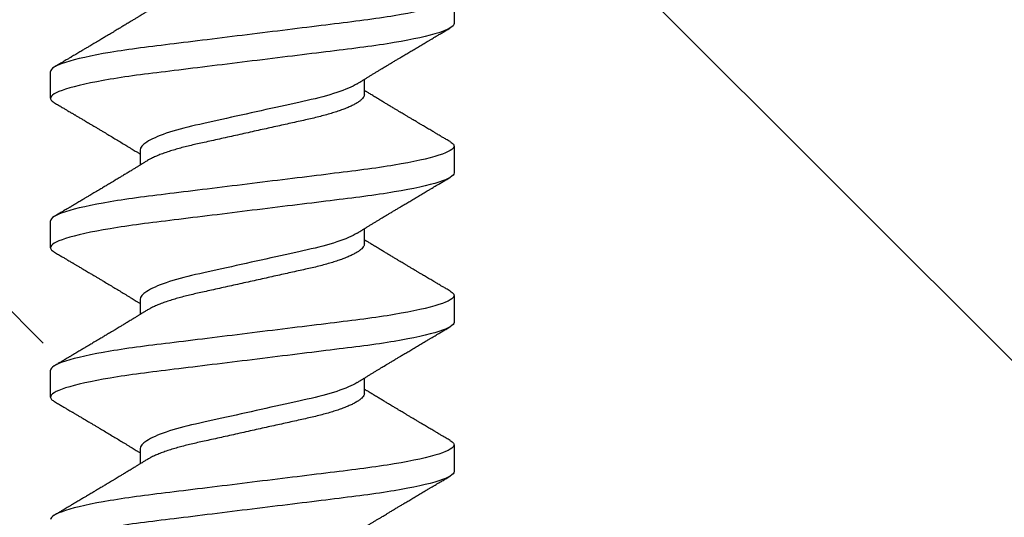
# Model space of a CAD drawing. Units: inches. Extents: x 105 to 124.9, y 4.3 to 17.
# Drawn here: x 113.8 to 114.3, y 11.4 to 11.6 of the extents above; entities that cross this region are included whole.
import ezdxf

# ---------------------------------------------------------------- set-up
doc = ezdxf.new("R2010")
doc.units = ezdxf.units.IN
doc.header["$MEASUREMENT"] = 0
doc.linetypes.add('SLD-Solid', pattern=[0])
doc.layers.add('ANCHOR', color=3, linetype='Continuous')
doc.layers.add('Hatch', color=8, linetype='Continuous')

msp = doc.modelspace()

# ---------------------------------------------------------------- hatches: boundary and pattern name
at = {"layer": 'Hatch'}
h = msp.add_hatch(dxfattribs=at)
h.set_pattern_fill('GOST_WOOD', color=256, scale=0.15, angle=45, style=0)
h.set_pattern_definition([(135, (-82.7477, -22.3401), (0.636396, 0.636396), [1.5, -0.3]), (135, (-82.3234, -22.3401), (0.636396, 0.636396), [0.9, -0.225, 0.45, -0.225]), (135, (-81.7931, -22.4461), (0.636396, 0.636396), [1.5, -0.3])])
edge = h.paths.add_edge_path()
edge.add_line((115.8555, 11.82639), (114.03678, 11.82639))
edge.add_line((114.03678, 11.82639), (114.03735, 11.07186))
edge.add_line((114.03735, 11.07186), (113.94374, 10.88429))
edge.add_line((113.94374, 10.88429), (113.84985, 11.07172))
edge.add_line((113.84985, 11.07172), (113.84928, 11.82639))
edge.add_line((113.84928, 11.82639), (113.52045, 11.82639))
edge.add_line((113.52045, 11.82639), (112.51935, 10.82529))
edge.add_line((112.51935, 10.82529), (113.08164, 10.26384))
edge.add_line((113.08164, 10.26384), (113.14808, 10.06502))
edge.add_line((113.14808, 10.06502), (112.94916, 10.13116))
edge.add_line((112.94916, 10.13116), (112.38677, 10.69271))
edge.add_line((112.38677, 10.69271), (110.52045, 8.82639))
edge.add_spline(control_points=[(110.52045, 8.82639), (111.39817, 9.22234), (112.76116, 9.8372), (113.78018, 7.61111), (115.05884, 8.19213), (115.8555, 8.55413)], knot_values=[0, 0, 0, 0, 2.360322, 3.665284, 5.822156, 5.822156, 5.822156, 5.822156], degree=3, periodic=0)
edge.add_line((115.8555, 8.55413), (115.8555, 11.82639))

# ---------------------------------------------------------------- linework, layer by layer
at = {"layer": 'ANCHOR', "linetype": 'SLD-Solid', "lineweight": 25}
for p, q in [((114.03285, 11.59369), (114.03285, 11.58171)), ((113.85285, 11.54838), (113.85285, 11.56036)), ((113.99285, 11.55012), (113.99285, 11.55684)), ((113.89285, 11.52529), (113.89285, 11.51856)), ((114.03285, 11.52703), (114.03285, 11.51505)), ((113.85285, 11.48171), (113.85285, 11.49369)), ((113.99285, 11.48345), (113.99285, 11.49018)), ((113.89285, 11.45862), (113.89285, 11.45189)), ((114.03285, 11.46036), (114.03285, 11.44838)), ((113.85285, 11.41505), (113.85285, 11.42703)), ((113.99285, 11.41679), (113.99285, 11.42351)), ((114.03285, 11.39369), (114.03285, 11.38171)), ((113.89285, 11.39195), (113.89285, 11.38523))]:
    msp.add_line(p, q, dxfattribs=at)
for points, knots in [([(114.03285, 11.59369), (114.03285, 11.59249), (114.03066, 11.59109), (114.02154, 11.58815), (114.01462, 11.58662), (114.002, 11.58451), (113.99743, 11.58383), (113.98791, 11.58257), (113.98297, 11.58198), (113.96693, 11.58), (113.95491, 11.57851), (113.9308, 11.57554), (113.91877, 11.57405), (113.90274, 11.57207), (113.8978, 11.57148), (113.88828, 11.57022), (113.88371, 11.56954), (113.87109, 11.56743), (113.86417, 11.5659), (113.85504, 11.56296), (113.85285, 11.56156), (113.85285, 11.56036)], [0, 0, 0, 0, 0.125, 0.125, 0.25, 0.25, 0.3125, 0.3125, 0.375, 0.375, 0.5, 0.5, 0.625, 0.625, 0.6875, 0.6875, 0.75, 0.75, 0.875, 0.875, 1, 1, 1, 1]), ([(113.89611, 11.58723), (113.89568, 11.58696), (113.89488, 11.58647), (113.8938, 11.58581), (113.89297, 11.5853), (113.89234, 11.58491), (113.89184, 11.5846), (113.89112, 11.58417), (113.8901, 11.58354), (113.88867, 11.58267), (113.88711, 11.58173), (113.88552, 11.58076), (113.8842, 11.57996), (113.8831, 11.5793), (113.88215, 11.57873), (113.88114, 11.57812), (113.88013, 11.57751), (113.87919, 11.57695), (113.87839, 11.57647), (113.87762, 11.57601), (113.87687, 11.57556), (113.87608, 11.57509), (113.87526, 11.5746), (113.87434, 11.57405), (113.87333, 11.57344), (113.87229, 11.57282), (113.8713, 11.57224), (113.87041, 11.57171), (113.86966, 11.57126), (113.86903, 11.57089), (113.86848, 11.57056), (113.86789, 11.57021), (113.86717, 11.56978), (113.86635, 11.5693), (113.86548, 11.56878), (113.86457, 11.56824), (113.86363, 11.56769), (113.86274, 11.56716), (113.862, 11.56672), (113.86145, 11.5664), (113.86102, 11.56614), (113.86052, 11.56584), (113.85983, 11.56544), (113.85889, 11.56488), (113.85769, 11.56418), (113.85625, 11.56333), (113.85521, 11.56271), (113.85465, 11.56238)], [0, 0, 0, 0, 0.032021, 0.058163, 0.078399, 0.09271, 0.103617, 0.115155, 0.145002, 0.177944, 0.219189, 0.257895, 0.29325, 0.315269, 0.337296, 0.362137, 0.388145, 0.410745, 0.429692, 0.446224, 0.46638, 0.483822, 0.503611, 0.525751, 0.550244, 0.576713, 0.600936, 0.621736, 0.640657, 0.655425, 0.666711, 0.680538, 0.698333, 0.718417, 0.739544, 0.761441, 0.784112, 0.806927, 0.826009, 0.837434, 0.846384, 0.857038, 0.873664, 0.896267, 0.924852, 0.959427, 1, 1, 1, 1]), ([(114.03285, 11.58171), (114.03285, 11.58051), (114.03066, 11.57911), (114.02154, 11.57617), (114.01462, 11.57464), (114.002, 11.57253), (113.99743, 11.57185), (113.98791, 11.57059), (113.98297, 11.57), (113.96693, 11.56802), (113.95491, 11.56653), (113.9308, 11.56356), (113.91877, 11.56207), (113.90274, 11.56009), (113.8978, 11.55951), (113.88828, 11.55824), (113.88371, 11.55756), (113.87109, 11.55545), (113.86417, 11.55392), (113.85504, 11.55098), (113.85285, 11.54958), (113.85285, 11.54838)], [0, 0, 0, 0, 0.125, 0.125, 0.25, 0.25, 0.3125, 0.3125, 0.375, 0.375, 0.5, 0.5, 0.625, 0.625, 0.6875, 0.6875, 0.75, 0.75, 0.875, 0.875, 1, 1, 1, 1]), ([(113.98959, 11.55484), (113.99001, 11.55509), (113.99075, 11.55555), (113.99173, 11.55615), (113.9925, 11.55663), (113.99316, 11.55703), (113.994, 11.55754), (113.99502, 11.55817), (113.99622, 11.5589), (113.99741, 11.55963), (113.99858, 11.56034), (113.99971, 11.56102), (114.00075, 11.56165), (114.00174, 11.56225), (114.0028, 11.56288), (114.00397, 11.56359), (114.00526, 11.56437), (114.0066, 11.56517), (114.00787, 11.56593), (114.00917, 11.56671), (114.01058, 11.56755), (114.01225, 11.56855), (114.01408, 11.56964), (114.01602, 11.5708), (114.01768, 11.57178), (114.01901, 11.57257), (114.01997, 11.57314), (114.02083, 11.57365), (114.02152, 11.57406), (114.02205, 11.57437), (114.02255, 11.57466), (114.02315, 11.57502), (114.02396, 11.5755), (114.02498, 11.57611), (114.02621, 11.57683), (114.02764, 11.57767), (114.02928, 11.57864), (114.03044, 11.57933), (114.03106, 11.57969)], [0, 0, 0, 0, 0.030171, 0.05396, 0.071375, 0.086458, 0.101976, 0.13232, 0.160922, 0.189192, 0.21875, 0.246102, 0.271085, 0.293688, 0.318449, 0.347429, 0.378381, 0.411993, 0.444395, 0.470338, 0.506105, 0.545963, 0.591075, 0.638364, 0.686527, 0.710412, 0.734154, 0.755814, 0.772475, 0.784254, 0.793865, 0.808427, 0.827941, 0.852413, 0.881848, 0.916252, 0.955633, 1, 1, 1, 1]), ([(113.98959, 11.55484), (113.9875, 11.55355), (113.98439, 11.5522), (113.97668, 11.54965), (113.97214, 11.54846), (113.96248, 11.54631), (113.95696, 11.54509), (113.94537, 11.54251), (113.93932, 11.54117), (113.92779, 11.53861), (113.92236, 11.5374), (113.91281, 11.53527), (113.9083, 11.53405), (113.90075, 11.53148), (113.89775, 11.53013), (113.8938, 11.52756), (113.89285, 11.52635), (113.89285, 11.52529)], [0, 0, 0, 0, 0.125, 0.125, 0.25, 0.25, 0.375, 0.375, 0.5, 0.5, 0.625, 0.625, 0.75, 0.75, 0.875, 0.875, 1, 1, 1, 1]), ([(114.03106, 11.52905), (114.0305, 11.52938), (114.02945, 11.52999), (114.02801, 11.53084), (114.02682, 11.53155), (114.02588, 11.5321), (114.02519, 11.53251), (114.02463, 11.53284), (114.02407, 11.53317), (114.02335, 11.5336), (114.02248, 11.53411), (114.02154, 11.53467), (114.02059, 11.53523), (114.0197, 11.53576), (114.01888, 11.53625), (114.01815, 11.53668), (114.01755, 11.53703), (114.01704, 11.53734), (114.01652, 11.53765), (114.01587, 11.53804), (114.01502, 11.53854), (114.014, 11.53915), (114.01287, 11.53982), (114.01172, 11.5405), (114.01066, 11.54114), (114.00973, 11.5417), (114.00876, 11.54227), (114.00774, 11.54288), (114.00654, 11.54361), (114.0052, 11.54441), (114.00377, 11.54527), (114.00235, 11.54612), (114.00096, 11.54696), (113.99946, 11.54787), (113.99784, 11.54885), (113.99622, 11.54984), (113.995, 11.55058), (113.99418, 11.55108), (113.99374, 11.55135), (113.9933, 11.55162), (113.993, 11.5518), (113.99285, 11.55189)], [0, 0, 0, 0, 0.044062, 0.08161, 0.112654, 0.1372, 0.155257, 0.166827, 0.180691, 0.199518, 0.223294, 0.248758, 0.273349, 0.297069, 0.31864, 0.337979, 0.353746, 0.365945, 0.377625, 0.395044, 0.417112, 0.443825, 0.475085, 0.505974, 0.533672, 0.558183, 0.579511, 0.609761, 0.637896, 0.67438, 0.715027, 0.750006, 0.785775, 0.824884, 0.86838, 0.912779, 0.952874, 0.965164, 0.976791, 0.988187, 1, 1, 1, 1]), ([(113.85285, 11.54838), (113.85288, 11.54821), (113.85293, 11.54786), (113.85333, 11.54733), (113.85389, 11.54682), (113.85444, 11.54649), (113.85468, 11.54635)], [0, 0, 0, 0, 0.264074, 0.531623, 0.802319, 1, 1, 1, 1]), ([(113.85465, 11.54636), (113.85526, 11.546), (113.8564, 11.54533), (113.858, 11.54438), (113.85938, 11.54357), (113.86054, 11.54288), (113.86142, 11.54236), (113.86208, 11.54197), (113.86254, 11.5417), (113.86296, 11.54145), (113.86337, 11.5412), (113.86404, 11.54081), (113.86498, 11.54026), (113.86621, 11.53953), (113.86752, 11.53875), (113.86874, 11.53802), (113.86978, 11.5374), (113.87057, 11.53694), (113.87122, 11.53655), (113.87185, 11.53617), (113.87265, 11.5357), (113.87368, 11.53508), (113.87492, 11.53434), (113.87651, 11.53339), (113.8784, 11.53226), (113.88055, 11.53097), (113.88267, 11.5297), (113.88481, 11.52841), (113.88663, 11.5273), (113.88812, 11.5264), (113.8892, 11.52574), (113.89019, 11.52514), (113.89098, 11.52466), (113.89161, 11.52427), (113.89214, 11.52395), (113.89255, 11.5237), (113.8928, 11.52354), (113.89285, 11.52351)], [0, 0, 0, 0, 0.047581, 0.089345, 0.125302, 0.155461, 0.179828, 0.194914, 0.206431, 0.216399, 0.227308, 0.239166, 0.268664, 0.30084, 0.335538, 0.371658, 0.396575, 0.417076, 0.433166, 0.447946, 0.466429, 0.495941, 0.528662, 0.563644, 0.620802, 0.676604, 0.732569, 0.787934, 0.844613, 0.876566, 0.90495, 0.930288, 0.954469, 0.96723, 0.980227, 0.995937, 1, 1, 1, 1]), ([(113.99285, 11.55012), (113.99283, 11.54989), (113.99278, 11.54943), (113.99239, 11.5487), (113.99174, 11.54794), (113.99082, 11.54715), (113.98963, 11.54634), (113.9882, 11.54553), (113.98656, 11.54473), (113.98473, 11.54394), (113.9827, 11.54316), (113.98048, 11.54239), (113.97804, 11.54162), (113.97539, 11.54086), (113.97256, 11.54011), (113.96961, 11.5394), (113.96654, 11.53872), (113.96335, 11.53801), (113.96007, 11.53728), (113.95672, 11.53653), (113.95335, 11.53578), (113.94989, 11.53502), (113.94639, 11.53424), (113.94278, 11.53344), (113.93911, 11.53262), (113.93539, 11.53179), (113.93174, 11.53098), (113.92818, 11.53019), (113.92474, 11.52943), (113.92149, 11.52871), (113.91845, 11.52803), (113.91559, 11.52739), (113.91282, 11.52671), (113.91016, 11.526), (113.90757, 11.52525), (113.90509, 11.52446), (113.90275, 11.52365), (113.90062, 11.52282), (113.89874, 11.52198), (113.89722, 11.52123), (113.89646, 11.52076), (113.89614, 11.52057)], [0, 0, 0, 0, 0.025337, 0.051128, 0.077311, 0.10382, 0.130583, 0.157521, 0.183008, 0.20851, 0.233957, 0.259281, 0.284414, 0.310793, 0.336815, 0.362419, 0.387638, 0.413177, 0.439143, 0.463962, 0.489047, 0.514336, 0.539763, 0.565259, 0.592298, 0.619255, 0.646047, 0.672597, 0.698831, 0.724682, 0.748649, 0.772454, 0.796656, 0.821223, 0.846104, 0.872767, 0.899639, 0.926641, 0.95369, 0.980704, 1, 1, 1, 1]), ([(114.03102, 11.52905), (114.03122, 11.52894), (114.03176, 11.52863), (114.03233, 11.52813), (114.03278, 11.52757), (114.03283, 11.5272), (114.03285, 11.52703)], [0, 0, 0, 0, 0.158832, 0.442765, 0.723281, 1, 1, 1, 1]), ([(114.03285, 11.52703), (114.03285, 11.52582), (114.03066, 11.52442), (114.02154, 11.52148), (114.01462, 11.51996), (114.002, 11.51784), (113.99743, 11.51716), (113.98791, 11.5159), (113.98297, 11.51531), (113.96693, 11.51333), (113.95491, 11.51185), (113.9308, 11.50887), (113.91877, 11.50739), (113.90274, 11.50541), (113.8978, 11.50482), (113.88828, 11.50355), (113.88371, 11.50288), (113.87109, 11.50076), (113.86417, 11.49923), (113.85504, 11.4963), (113.85285, 11.49489), (113.85285, 11.49369)], [0, 0, 0, 0, 0.125, 0.125, 0.25, 0.25, 0.3125, 0.3125, 0.375, 0.375, 0.5, 0.5, 0.625, 0.625, 0.6875, 0.6875, 0.75, 0.75, 0.875, 0.875, 1, 1, 1, 1]), ([(113.89611, 11.52057), (113.89568, 11.52029), (113.89488, 11.5198), (113.8938, 11.51914), (113.89297, 11.51863), (113.89234, 11.51825), (113.89184, 11.51794), (113.89112, 11.5175), (113.8901, 11.51687), (113.88867, 11.516), (113.88711, 11.51506), (113.88552, 11.5141), (113.8842, 11.5133), (113.8831, 11.51263), (113.88215, 11.51206), (113.88114, 11.51146), (113.88013, 11.51085), (113.87919, 11.51029), (113.87839, 11.5098), (113.87762, 11.50934), (113.87687, 11.5089), (113.87608, 11.50842), (113.87526, 11.50793), (113.87434, 11.50738), (113.87333, 11.50678), (113.87229, 11.50616), (113.8713, 11.50557), (113.87041, 11.50504), (113.86966, 11.50459), (113.86903, 11.50422), (113.86848, 11.50389), (113.86789, 11.50354), (113.86717, 11.50312), (113.86635, 11.50263), (113.86548, 11.50211), (113.86457, 11.50157), (113.86363, 11.50102), (113.86274, 11.50049), (113.862, 11.50005), (113.86145, 11.49973), (113.86102, 11.49947), (113.86052, 11.49918), (113.85983, 11.49877), (113.85889, 11.49821), (113.85769, 11.49751), (113.85625, 11.49666), (113.85521, 11.49605), (113.85465, 11.49571)], [0, 0, 0, 0, 0.032021, 0.058163, 0.078399, 0.09271, 0.103617, 0.115155, 0.145002, 0.177944, 0.219189, 0.257895, 0.29325, 0.315269, 0.337296, 0.362137, 0.388145, 0.410745, 0.429692, 0.446224, 0.46638, 0.483822, 0.503611, 0.525751, 0.550244, 0.576713, 0.600936, 0.621736, 0.640657, 0.655425, 0.666711, 0.680538, 0.698333, 0.718417, 0.739544, 0.761441, 0.784112, 0.806927, 0.826009, 0.837434, 0.846384, 0.857038, 0.873664, 0.896267, 0.924852, 0.959427, 1, 1, 1, 1]), ([(114.03285, 11.51505), (114.03285, 11.51384), (114.03066, 11.51244), (114.02154, 11.5095), (114.01462, 11.50798), (114.002, 11.50586), (113.99743, 11.50518), (113.98791, 11.50392), (113.98297, 11.50333), (113.96693, 11.50135), (113.95491, 11.49987), (113.9308, 11.49689), (113.91877, 11.49541), (113.90274, 11.49343), (113.8978, 11.49284), (113.88828, 11.49157), (113.88371, 11.4909), (113.87109, 11.48878), (113.86417, 11.48725), (113.85504, 11.48432), (113.85285, 11.48292), (113.85285, 11.48171)], [0, 0, 0, 0, 0.125, 0.125, 0.25, 0.25, 0.3125, 0.3125, 0.375, 0.375, 0.5, 0.5, 0.625, 0.625, 0.6875, 0.6875, 0.75, 0.75, 0.875, 0.875, 1, 1, 1, 1]), ([(113.98959, 11.48817), (113.99001, 11.48843), (113.99075, 11.48888), (113.99173, 11.48949), (113.9925, 11.48996), (113.99316, 11.49037), (113.994, 11.49088), (113.99502, 11.4915), (113.99622, 11.49223), (113.99741, 11.49296), (113.99858, 11.49367), (113.99971, 11.49435), (114.00075, 11.49498), (114.00174, 11.49558), (114.0028, 11.49622), (114.00397, 11.49692), (114.00526, 11.4977), (114.0066, 11.4985), (114.00787, 11.49926), (114.00917, 11.50004), (114.01058, 11.50088), (114.01225, 11.50188), (114.01408, 11.50297), (114.01602, 11.50413), (114.01768, 11.50511), (114.01901, 11.5059), (114.01997, 11.50647), (114.02083, 11.50698), (114.02152, 11.50739), (114.02205, 11.5077), (114.02255, 11.508), (114.02315, 11.50836), (114.02396, 11.50884), (114.02498, 11.50944), (114.02621, 11.51016), (114.02764, 11.51101), (114.02928, 11.51198), (114.03044, 11.51266), (114.03106, 11.51302)], [0, 0, 0, 0, 0.030171, 0.05396, 0.071375, 0.086458, 0.101976, 0.13232, 0.160922, 0.189192, 0.21875, 0.246102, 0.271085, 0.293688, 0.318449, 0.347429, 0.378381, 0.411993, 0.444395, 0.470338, 0.506105, 0.545963, 0.591075, 0.638364, 0.686527, 0.710412, 0.734154, 0.755814, 0.772475, 0.784254, 0.793865, 0.808427, 0.827941, 0.852413, 0.881848, 0.916252, 0.955633, 1, 1, 1, 1]), ([(113.98959, 11.48817), (113.9875, 11.48688), (113.98439, 11.48554), (113.97668, 11.48298), (113.97214, 11.48179), (113.96248, 11.47965), (113.95696, 11.47842), (113.94537, 11.47585), (113.93932, 11.4745), (113.92779, 11.47194), (113.92236, 11.47074), (113.91281, 11.4686), (113.9083, 11.46738), (113.90075, 11.46481), (113.89775, 11.46346), (113.8938, 11.4609), (113.89285, 11.45968), (113.89285, 11.45862)], [0, 0, 0, 0, 0.125, 0.125, 0.25, 0.25, 0.375, 0.375, 0.5, 0.5, 0.625, 0.625, 0.75, 0.75, 0.875, 0.875, 1, 1, 1, 1]), ([(114.03106, 11.46238), (114.0305, 11.46271), (114.02945, 11.46333), (114.02801, 11.46418), (114.02682, 11.46488), (114.02588, 11.46544), (114.02519, 11.46584), (114.02463, 11.46617), (114.02407, 11.46651), (114.02335, 11.46693), (114.02248, 11.46745), (114.02154, 11.46801), (114.02059, 11.46856), (114.0197, 11.46909), (114.01888, 11.46958), (114.01815, 11.47001), (114.01755, 11.47037), (114.01704, 11.47067), (114.01652, 11.47098), (114.01587, 11.47137), (114.01502, 11.47187), (114.014, 11.47248), (114.01287, 11.47315), (114.01172, 11.47384), (114.01066, 11.47447), (114.00973, 11.47503), (114.00876, 11.47561), (114.00774, 11.47622), (114.00654, 11.47694), (114.0052, 11.47774), (114.00377, 11.4786), (114.00235, 11.47945), (114.00096, 11.4803), (113.99946, 11.48121), (113.99784, 11.48218), (113.99622, 11.48317), (113.995, 11.48392), (113.99418, 11.48441), (113.99374, 11.48469), (113.9933, 11.48496), (113.993, 11.48514), (113.99285, 11.48523)], [0, 0, 0, 0, 0.044062, 0.08161, 0.112654, 0.1372, 0.155257, 0.166827, 0.180691, 0.199518, 0.223294, 0.248758, 0.273349, 0.297069, 0.31864, 0.337979, 0.353746, 0.365945, 0.377625, 0.395044, 0.417112, 0.443825, 0.475085, 0.505974, 0.533672, 0.558183, 0.579511, 0.609761, 0.637896, 0.67438, 0.715027, 0.750006, 0.785775, 0.824884, 0.86838, 0.912779, 0.952874, 0.965164, 0.976791, 0.988187, 1, 1, 1, 1]), ([(113.85285, 11.48171), (113.85288, 11.48154), (113.85293, 11.4812), (113.85333, 11.48066), (113.85389, 11.48016), (113.85444, 11.47983), (113.85468, 11.47969)], [0, 0, 0, 0, 0.264074, 0.531623, 0.802319, 1, 1, 1, 1]), ([(113.99285, 11.48345), (113.99283, 11.48322), (113.99278, 11.48276), (113.99239, 11.48203), (113.99174, 11.48127), (113.99082, 11.48048), (113.98963, 11.47967), (113.9882, 11.47886), (113.98656, 11.47806), (113.98473, 11.47728), (113.9827, 11.4765), (113.98048, 11.47573), (113.97804, 11.47496), (113.97539, 11.4742), (113.97256, 11.47345), (113.96961, 11.47273), (113.96654, 11.47205), (113.96335, 11.47134), (113.96007, 11.47061), (113.95672, 11.46987), (113.95335, 11.46912), (113.94989, 11.46835), (113.94639, 11.46757), (113.94278, 11.46677), (113.93911, 11.46595), (113.93539, 11.46513), (113.93174, 11.46432), (113.92818, 11.46353), (113.92474, 11.46276), (113.92149, 11.46204), (113.91845, 11.46136), (113.91559, 11.46072), (113.91282, 11.46004), (113.91016, 11.45933), (113.90757, 11.45858), (113.90509, 11.4578), (113.90275, 11.45698), (113.90062, 11.45615), (113.89874, 11.45532), (113.89722, 11.45456), (113.89646, 11.45409), (113.89614, 11.4539)], [0, 0, 0, 0, 0.025337, 0.051128, 0.077311, 0.10382, 0.130583, 0.157521, 0.183008, 0.20851, 0.233957, 0.259281, 0.284414, 0.310793, 0.336815, 0.362419, 0.387638, 0.413177, 0.439143, 0.463962, 0.489047, 0.514336, 0.539763, 0.565259, 0.592298, 0.619255, 0.646047, 0.672597, 0.698831, 0.724682, 0.748649, 0.772454, 0.796656, 0.821223, 0.846104, 0.872767, 0.899639, 0.926641, 0.95369, 0.980704, 1, 1, 1, 1]), ([(113.85465, 11.47969), (113.85526, 11.47933), (113.8564, 11.47866), (113.858, 11.47771), (113.85938, 11.4769), (113.86054, 11.47622), (113.86142, 11.47569), (113.86208, 11.47531), (113.86254, 11.47503), (113.86296, 11.47479), (113.86337, 11.47454), (113.86404, 11.47414), (113.86498, 11.47359), (113.86621, 11.47286), (113.86752, 11.47208), (113.86874, 11.47135), (113.86978, 11.47074), (113.87057, 11.47027), (113.87122, 11.46988), (113.87185, 11.46951), (113.87265, 11.46903), (113.87368, 11.46842), (113.87492, 11.46768), (113.87651, 11.46673), (113.8784, 11.4656), (113.88055, 11.46431), (113.88267, 11.46303), (113.88481, 11.46174), (113.88663, 11.46063), (113.88812, 11.45973), (113.8892, 11.45907), (113.89019, 11.45847), (113.89098, 11.45799), (113.89161, 11.4576), (113.89214, 11.45728), (113.89255, 11.45703), (113.8928, 11.45688), (113.89285, 11.45684)], [0, 0, 0, 0, 0.047581, 0.089345, 0.125302, 0.155461, 0.179828, 0.194914, 0.206431, 0.216399, 0.227308, 0.239166, 0.268664, 0.30084, 0.335538, 0.371658, 0.396575, 0.417076, 0.433166, 0.447946, 0.466429, 0.495941, 0.528662, 0.563644, 0.620802, 0.676604, 0.732569, 0.787934, 0.844613, 0.876566, 0.90495, 0.930288, 0.954469, 0.96723, 0.980227, 0.995937, 1, 1, 1, 1]), ([(114.03285, 11.46036), (114.03285, 11.45916), (114.03066, 11.45775), (114.02154, 11.45482), (114.01462, 11.45329), (114.002, 11.45117), (113.99743, 11.4505), (113.98791, 11.44923), (113.98297, 11.44864), (113.96693, 11.44666), (113.95491, 11.44518), (113.9308, 11.4422), (113.91877, 11.44072), (113.90274, 11.43874), (113.8978, 11.43815), (113.88828, 11.43689), (113.88371, 11.43621), (113.87109, 11.43409), (113.86417, 11.43257), (113.85504, 11.42963), (113.85285, 11.42823), (113.85285, 11.42703)], [0, 0, 0, 0, 0.125, 0.125, 0.25, 0.25, 0.3125, 0.3125, 0.375, 0.375, 0.5, 0.5, 0.625, 0.625, 0.6875, 0.6875, 0.75, 0.75, 0.875, 0.875, 1, 1, 1, 1]), ([(114.03102, 11.46238), (114.03122, 11.46227), (114.03176, 11.46196), (114.03233, 11.46146), (114.03278, 11.4609), (114.03283, 11.46054), (114.03285, 11.46036)], [0, 0, 0, 0, 0.1588321, 0.442765, 0.7232811, 1, 1, 1, 1]), ([(113.89611, 11.4539), (113.89568, 11.45363), (113.89488, 11.45314), (113.8938, 11.45247), (113.89297, 11.45196), (113.89234, 11.45158), (113.89184, 11.45127), (113.89112, 11.45083), (113.8901, 11.45021), (113.88867, 11.44934), (113.88711, 11.44839), (113.88552, 11.44743), (113.8842, 11.44663), (113.8831, 11.44597), (113.88215, 11.44539), (113.88114, 11.44479), (113.88013, 11.44418), (113.87919, 11.44362), (113.87839, 11.44314), (113.87762, 11.44268), (113.87687, 11.44223), (113.87608, 11.44175), (113.87526, 11.44126), (113.87434, 11.44072), (113.87333, 11.44011), (113.87229, 11.43949), (113.8713, 11.4389), (113.87041, 11.43837), (113.86966, 11.43793), (113.86903, 11.43756), (113.86848, 11.43723), (113.86789, 11.43687), (113.86717, 11.43645), (113.86635, 11.43596), (113.86548, 11.43545), (113.86457, 11.43491), (113.86363, 11.43435), (113.86274, 11.43382), (113.862, 11.43339), (113.86145, 11.43306), (113.86102, 11.43281), (113.86052, 11.43251), (113.85983, 11.4321), (113.85889, 11.43155), (113.85769, 11.43084), (113.85625, 11.42999), (113.85521, 11.42938), (113.85465, 11.42905)], [0, 0, 0, 0, 0.032021, 0.058163, 0.078399, 0.09271, 0.103617, 0.115155, 0.145002, 0.177944, 0.219189, 0.257895, 0.29325, 0.315269, 0.337296, 0.362137, 0.388145, 0.410745, 0.429692, 0.446224, 0.46638, 0.483822, 0.503611, 0.525751, 0.550244, 0.576713, 0.600936, 0.621736, 0.640657, 0.655425, 0.666711, 0.680538, 0.698333, 0.718417, 0.739544, 0.761441, 0.784112, 0.806927, 0.826009, 0.837434, 0.846384, 0.857038, 0.873664, 0.896267, 0.924852, 0.959427, 1, 1, 1, 1]), ([(114.03285, 11.44838), (114.03285, 11.44718), (114.03066, 11.44577), (114.02154, 11.44284), (114.01462, 11.44131), (114.002, 11.43919), (113.99743, 11.43852), (113.98791, 11.43725), (113.98297, 11.43667), (113.96693, 11.43469), (113.95491, 11.4332), (113.9308, 11.43022), (113.91877, 11.42874), (113.90274, 11.42676), (113.8978, 11.42617), (113.88828, 11.42491), (113.88371, 11.42423), (113.87109, 11.42212), (113.86417, 11.42059), (113.85504, 11.41765), (113.85285, 11.41625), (113.85285, 11.41505)], [0, 0, 0, 0, 0.125, 0.125, 0.25, 0.25, 0.3125, 0.3125, 0.375, 0.375, 0.5, 0.5, 0.625, 0.625, 0.6875, 0.6875, 0.75, 0.75, 0.875, 0.875, 1, 1, 1, 1]), ([(113.98959, 11.42151), (113.99001, 11.42176), (113.99075, 11.42222), (113.99173, 11.42282), (113.9925, 11.42329), (113.99316, 11.4237), (113.994, 11.42421), (113.99502, 11.42484), (113.99622, 11.42557), (113.99741, 11.42629), (113.99858, 11.427), (113.99971, 11.42769), (114.00075, 11.42831), (114.00174, 11.42892), (114.0028, 11.42955), (114.00397, 11.43026), (114.00526, 11.43103), (114.0066, 11.43184), (114.00787, 11.4326), (114.00917, 11.43338), (114.01058, 11.43422), (114.01225, 11.43521), (114.01408, 11.4363), (114.01602, 11.43746), (114.01768, 11.43845), (114.01901, 11.43923), (114.01997, 11.4398), (114.02083, 11.44031), (114.02152, 11.44072), (114.02205, 11.44104), (114.02255, 11.44133), (114.02315, 11.44169), (114.02396, 11.44217), (114.02498, 11.44277), (114.02621, 11.4435), (114.02764, 11.44434), (114.02928, 11.44531), (114.03044, 11.44599), (114.03106, 11.44636)], [0, 0, 0, 0, 0.0301711, 0.0539598, 0.0713752, 0.0864577, 0.1019757, 0.1323205, 0.1609225, 0.1891917, 0.2187501, 0.2461023, 0.2710846, 0.2936883, 0.3184493, 0.3474294, 0.3783812, 0.4119929, 0.4443951, 0.4703379, 0.5061047, 0.5459631, 0.5910746, 0.6383642, 0.6865274, 0.7104121, 0.7341539, 0.7558144, 0.7724751, 0.7842536, 0.7938652, 0.8084266, 0.8279413, 0.8524134, 0.8818482, 0.9162523, 0.9556332, 1, 1, 1, 1]), ([(113.98959, 11.4215), (113.9875, 11.42021), (113.98439, 11.41887), (113.97668, 11.41631), (113.97214, 11.41513), (113.96248, 11.41298), (113.95696, 11.41175), (113.94537, 11.40918), (113.93932, 11.40783), (113.92779, 11.40527), (113.92236, 11.40407), (113.91281, 11.40193), (113.9083, 11.40071), (113.90075, 11.39814), (113.89775, 11.3968), (113.8938, 11.39423), (113.89285, 11.39301), (113.89285, 11.39195)], [0, 0, 0, 0, 0.125, 0.125, 0.25, 0.25, 0.375, 0.375, 0.5, 0.5, 0.625, 0.625, 0.75, 0.75, 0.875, 0.875, 1, 1, 1, 1]), ([(113.85285, 11.41505), (113.85288, 11.41487), (113.85293, 11.41453), (113.85333, 11.41399), (113.85389, 11.41349), (113.85444, 11.41316), (113.85468, 11.41302)], [0, 0, 0, 0, 0.264074, 0.531623, 0.802319, 1, 1, 1, 1]), ([(113.99285, 11.41679), (113.99283, 11.41656), (113.99278, 11.41609), (113.99239, 11.41536), (113.99174, 11.4146), (113.99082, 11.41381), (113.98963, 11.413), (113.9882, 11.4122), (113.98656, 11.4114), (113.98473, 11.41061), (113.9827, 11.40983), (113.98048, 11.40906), (113.97804, 11.40829), (113.97539, 11.40753), (113.97256, 11.40678), (113.96961, 11.40606), (113.96654, 11.40538), (113.96335, 11.40467), (113.96007, 11.40394), (113.95672, 11.4032), (113.95335, 11.40245), (113.94989, 11.40168), (113.94639, 11.4009), (113.94278, 11.4001), (113.93911, 11.39929), (113.93539, 11.39846), (113.93174, 11.39765), (113.92818, 11.39686), (113.92474, 11.39609), (113.92149, 11.39537), (113.91845, 11.3947), (113.91559, 11.39405), (113.91282, 11.39337), (113.91016, 11.39267), (113.90757, 11.39192), (113.90509, 11.39113), (113.90275, 11.39031), (113.90062, 11.38948), (113.89874, 11.38865), (113.89722, 11.3879), (113.89646, 11.38743), (113.89614, 11.38723)], [0, 0, 0, 0, 0.0253374, 0.0511279, 0.0773113, 0.1038205, 0.1305828, 0.1575206, 0.1830078, 0.2085098, 0.233957, 0.2592807, 0.2844144, 0.3107926, 0.3368154, 0.3624187, 0.3876383, 0.4131768, 0.4391435, 0.4639623, 0.4890475, 0.5143364, 0.539763, 0.5652592, 0.5922984, 0.6192547, 0.6460469, 0.6725969, 0.6988311, 0.7246816, 0.7486488, 0.7724545, 0.7966555, 0.8212234, 0.8461037, 0.8727668, 0.8996391, 0.9266411, 0.9536904, 0.9807042, 1, 1, 1, 1]), ([(114.03106, 11.39571), (114.0305, 11.39605), (114.02945, 11.39666), (114.02801, 11.39751), (114.02682, 11.39821), (114.02588, 11.39877), (114.02519, 11.39918), (114.02463, 11.39951), (114.02407, 11.39984), (114.02335, 11.40027), (114.02248, 11.40078), (114.02154, 11.40134), (114.02059, 11.4019), (114.0197, 11.40243), (114.01888, 11.40291), (114.01815, 11.40334), (114.01755, 11.4037), (114.01704, 11.404), (114.01652, 11.40432), (114.01587, 11.4047), (114.01502, 11.40521), (114.014, 11.40581), (114.01287, 11.40649), (114.01172, 11.40717), (114.01066, 11.4078), (114.00973, 11.40836), (114.00876, 11.40894), (114.00774, 11.40955), (114.00654, 11.41027), (114.0052, 11.41108), (114.00377, 11.41193), (114.00235, 11.41279), (114.00096, 11.41363), (113.99946, 11.41454), (113.99784, 11.41552), (113.99622, 11.4165), (113.995, 11.41725), (113.99418, 11.41775), (113.99374, 11.41802), (113.9933, 11.41829), (113.993, 11.41847), (113.99285, 11.41856)], [0, 0, 0, 0, 0.044062, 0.08161, 0.112654, 0.1372, 0.155257, 0.166827, 0.180691, 0.199518, 0.223294, 0.248758, 0.273349, 0.297069, 0.31864, 0.337979, 0.353746, 0.365945, 0.377625, 0.395044, 0.417112, 0.443825, 0.475085, 0.505974, 0.533672, 0.558183, 0.579511, 0.609761, 0.637896, 0.67438, 0.715027, 0.750006, 0.785775, 0.824884, 0.86838, 0.912779, 0.952874, 0.965164, 0.976791, 0.988187, 1, 1, 1, 1]), ([(113.85465, 11.41302), (113.85526, 11.41266), (113.8564, 11.41199), (113.858, 11.41105), (113.85938, 11.41023), (113.86054, 11.40955), (113.86142, 11.40902), (113.86208, 11.40864), (113.86254, 11.40836), (113.86296, 11.40812), (113.86337, 11.40787), (113.86404, 11.40748), (113.86498, 11.40692), (113.86621, 11.40619), (113.86752, 11.40541), (113.86874, 11.40469), (113.86978, 11.40407), (113.87057, 11.4036), (113.87122, 11.40321), (113.87185, 11.40284), (113.87265, 11.40236), (113.87368, 11.40175), (113.87492, 11.40101), (113.87651, 11.40006), (113.8784, 11.39893), (113.88055, 11.39764), (113.88267, 11.39636), (113.88481, 11.39507), (113.88663, 11.39397), (113.88812, 11.39307), (113.8892, 11.39241), (113.89019, 11.39181), (113.89098, 11.39132), (113.89161, 11.39094), (113.89214, 11.39062), (113.89255, 11.39036), (113.8928, 11.39021), (113.89285, 11.39018)], [0, 0, 0, 0, 0.047581, 0.089345, 0.125302, 0.155461, 0.179828, 0.194914, 0.206431, 0.216399, 0.227308, 0.239166, 0.268664, 0.30084, 0.335538, 0.371658, 0.396575, 0.417076, 0.433166, 0.447946, 0.466429, 0.495941, 0.528662, 0.563644, 0.620802, 0.676604, 0.732569, 0.787934, 0.844613, 0.876566, 0.90495, 0.930288, 0.954469, 0.96723, 0.980227, 0.995937, 1, 1, 1, 1]), ([(114.03285, 11.39369), (114.03285, 11.39249), (114.03066, 11.39109), (114.02154, 11.38815), (114.01462, 11.38662), (114.002, 11.38451), (113.99743, 11.38383), (113.98791, 11.38257), (113.98297, 11.38198), (113.96693, 11.38), (113.95491, 11.37851), (113.9308, 11.37554), (113.91877, 11.37405), (113.90274, 11.37207), (113.8978, 11.37148), (113.88828, 11.37022), (113.88371, 11.36954), (113.87109, 11.36743), (113.86417, 11.3659), (113.85504, 11.36296), (113.85285, 11.36156), (113.85285, 11.36036)], [0, 0, 0, 0, 0.125, 0.125, 0.25, 0.25, 0.3125, 0.3125, 0.375, 0.375, 0.5, 0.5, 0.625, 0.625, 0.6875, 0.6875, 0.75, 0.75, 0.875, 0.875, 1, 1, 1, 1]), ([(114.03102, 11.39572), (114.03122, 11.3956), (114.03176, 11.39529), (114.03233, 11.3948), (114.03278, 11.39423), (114.03283, 11.39387), (114.03285, 11.39369)], [0, 0, 0, 0, 0.158832, 0.442765, 0.723281, 1, 1, 1, 1]), ([(113.89611, 11.38723), (113.89568, 11.38696), (113.89488, 11.38647), (113.8938, 11.38581), (113.89297, 11.3853), (113.89234, 11.38491), (113.89184, 11.3846), (113.89112, 11.38417), (113.8901, 11.38354), (113.88867, 11.38267), (113.88711, 11.38173), (113.88552, 11.38076), (113.8842, 11.37996), (113.8831, 11.3793), (113.88215, 11.37873), (113.88114, 11.37812), (113.88013, 11.37751), (113.87919, 11.37695), (113.87839, 11.37647), (113.87762, 11.37601), (113.87687, 11.37556), (113.87608, 11.37509), (113.87526, 11.3746), (113.87434, 11.37405), (113.87333, 11.37344), (113.87229, 11.37282), (113.8713, 11.37224), (113.87041, 11.37171), (113.86966, 11.37126), (113.86903, 11.37089), (113.86848, 11.37056), (113.86789, 11.37021), (113.86717, 11.36978), (113.86635, 11.3693), (113.86548, 11.36878), (113.86457, 11.36824), (113.86363, 11.36769), (113.86274, 11.36716), (113.862, 11.36672), (113.86145, 11.3664), (113.86102, 11.36614), (113.86052, 11.36584), (113.85983, 11.36544), (113.85889, 11.36488), (113.85769, 11.36418), (113.85625, 11.36333), (113.85521, 11.36271), (113.85465, 11.36238)], [0, 0, 0, 0, 0.032021, 0.058163, 0.078399, 0.09271, 0.103617, 0.115155, 0.145002, 0.177944, 0.219189, 0.257895, 0.29325, 0.315269, 0.337296, 0.362137, 0.388145, 0.410745, 0.429692, 0.446224, 0.46638, 0.483822, 0.503611, 0.525751, 0.550244, 0.576713, 0.600936, 0.621736, 0.640657, 0.655425, 0.666711, 0.680538, 0.698333, 0.718417, 0.739544, 0.761441, 0.784112, 0.806927, 0.826009, 0.837434, 0.846384, 0.857038, 0.873664, 0.896267, 0.924852, 0.959427, 1, 1, 1, 1]), ([(114.03285, 11.38171), (114.03285, 11.38051), (114.03066, 11.37911), (114.02154, 11.37617), (114.01462, 11.37464), (114.002, 11.37253), (113.99743, 11.37185), (113.98791, 11.37059), (113.98297, 11.37), (113.96693, 11.36802), (113.95491, 11.36653), (113.9308, 11.36356), (113.91877, 11.36207), (113.90274, 11.36009), (113.8978, 11.35951), (113.88828, 11.35824), (113.88371, 11.35756), (113.87109, 11.35545), (113.86417, 11.35392), (113.85504, 11.35098), (113.85285, 11.34958), (113.85285, 11.34838)], [0, 0, 0, 0, 0.125, 0.125, 0.25, 0.25, 0.3125, 0.3125, 0.375, 0.375, 0.5, 0.5, 0.625, 0.625, 0.6875, 0.6875, 0.75, 0.75, 0.875, 0.875, 1, 1, 1, 1]), ([(113.98959, 11.35484), (113.99001, 11.35509), (113.99075, 11.35555), (113.99173, 11.35615), (113.9925, 11.35663), (113.99316, 11.35703), (113.994, 11.35754), (113.99502, 11.35817), (113.99622, 11.3589), (113.99741, 11.35963), (113.99858, 11.36034), (113.99971, 11.36102), (114.00075, 11.36165), (114.00174, 11.36225), (114.0028, 11.36288), (114.00397, 11.36359), (114.00526, 11.36437), (114.0066, 11.36517), (114.00787, 11.36593), (114.00917, 11.36671), (114.01058, 11.36755), (114.01225, 11.36855), (114.01408, 11.36964), (114.01602, 11.3708), (114.01768, 11.37178), (114.01901, 11.37257), (114.01997, 11.37314), (114.02083, 11.37365), (114.02152, 11.37406), (114.02205, 11.37437), (114.02255, 11.37466), (114.02315, 11.37502), (114.02396, 11.3755), (114.02498, 11.37611), (114.02621, 11.37683), (114.02764, 11.37767), (114.02928, 11.37864), (114.03044, 11.37933), (114.03106, 11.37969)], [0, 0, 0, 0, 0.030171, 0.05396, 0.071375, 0.086458, 0.101976, 0.13232, 0.160922, 0.189192, 0.21875, 0.246102, 0.271085, 0.293688, 0.318449, 0.347429, 0.378381, 0.411993, 0.444395, 0.470338, 0.506105, 0.545963, 0.591075, 0.638364, 0.686527, 0.710412, 0.734154, 0.755814, 0.772475, 0.784254, 0.793865, 0.808427, 0.827941, 0.852413, 0.881848, 0.916252, 0.955633, 1, 1, 1, 1])]:
    msp.add_open_spline(points, degree=3, knots=knots, dxfattribs=at)

doc.saveas('drawing.dxf')
